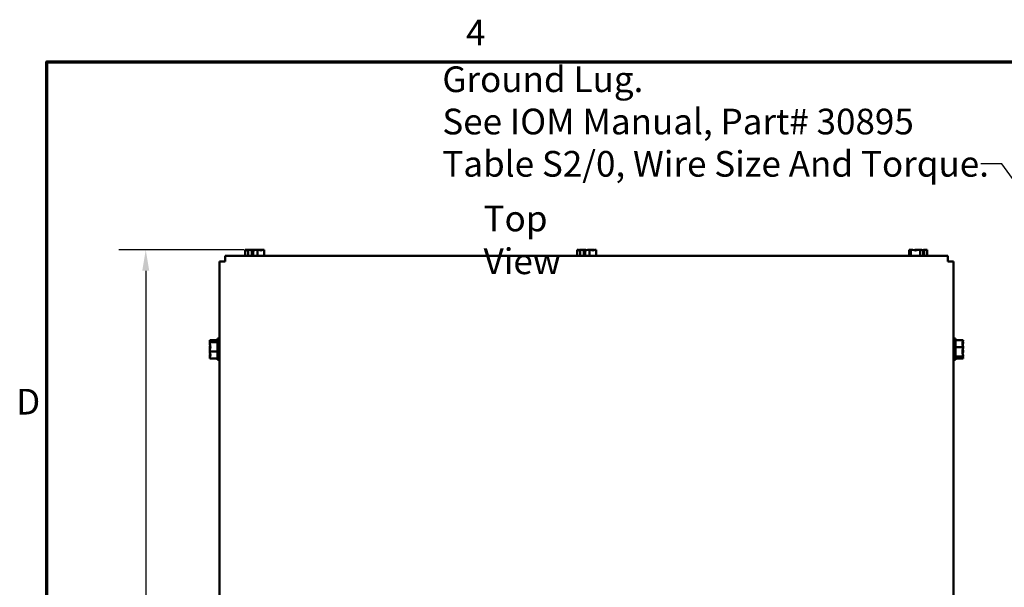
# Model space of a CAD drawing. Units: inches. Extents: x 0.05 to 2.15, y 0.02 to 1.67.
# Drawn here: x 0.06 to 0.52, y 1.4 to 1.67 of the extents above; entities that cross this region are included whole.
import ezdxf

# ---------------------------------------------------------------- set-up
doc = ezdxf.new("R2010")
doc.units = ezdxf.units.IN
doc.header["$LTSCALE"] = 0.1
doc.header["$MEASUREMENT"] = 0
doc.layers.get('0').update_dxf_attribs({"lineweight": 25})
for name, color, linetype, lineweight in [('Border (ANSI)', 7, 'Continuous', 70), ('Dimension (ANSI)', 7, 'Continuous', 25), ('Symbol (ANSI)', 7, 'Continuous', 25), ('Visible (ANSI)', 7, 'Continuous', 50)]:
    doc.layers.add(name, color=color, linetype=linetype, lineweight=lineweight)
doc.styles.add('Note Text (ANSI)', font='tahoma.ttf')
doc.dimstyles.new('Default (ANSI)', dxfattribs={"dimscale": 0.1, "dimtxt": 0.12, "dimasz": 0.098425, "dimexe": 0.125, "dimexo": 0.0625, "dimgap": 0.031496, "dimtad": 0, "dimtih": 1, "dimtoh": 1, "dimrnd": 1e-08, "dimzin": 0, "dimdsep": 46, "dimtxsty": 'Note Text (ANSI)', "dimcen": 0.09, "dimdle": 0.393701, "dimclrd": 256, "dimclre": 256, "dimclrt": 256, "dimadec": 0, "dimazin": 1, "dimtfac": 1, "dimtofl": 0, "dimtmove": 0, "dimatfit": 3, "dimfxl": 1, "dimtolj": 1, "dimtzin": 4, "dimlwd": -1, "dimlwe": -1, "dimarcsym": 0})
doc.dimstyles.new('Default (ANSI)$7', dxfattribs={"dimscale": 0.1, "dimtxt": 0.12, "dimasz": 0.098425, "dimexe": 0.125, "dimexo": 0.0625, "dimgap": 0.031496, "dimtad": 0, "dimtih": 1, "dimtoh": 1, "dimrnd": 1e-08, "dimzin": 0, "dimdsep": 46, "dimtxsty": 'Note Text (ANSI)', "dimcen": 0.09, "dimdle": 0.393701, "dimclrd": 256, "dimclre": 256, "dimclrt": 256, "dimadec": 0, "dimazin": 1, "dimtfac": 1, "dimtofl": 0, "dimtmove": 0, "dimatfit": 3, "dimfxl": 1, "dimtolj": 1, "dimtzin": 4, "dimlwd": -1, "dimlwe": -1, "dimarcsym": 0})

# ---------------------------------------------------------------- blocks, each defined once
blk = doc.blocks.new('Borders Default Border')
at = {"layer": 'Border (ANSI)', "flags": 128}
blk.add_lwpolyline([(0.75, 0.5), (0.75, 16.5), (21.25, 16.5), (21.25, 0.5), (0.75, 0.5)], dxfattribs=at)
at = {"layer": 'Border (ANSI)', "char_height": 0.12, "attachment_point": 7, "style": 'Note Text (ANSI)'}
for s, insert in [('4', (2.7081, 16.54)), ('D', (0.606, 14.815))]:
    blk.add_mtext(s, dxfattribs=dict(at, insert=insert))
blk = doc.blocks.new('*D26')
at = {"layer": 'Defpoints', "color": 0, "transparency": 16777216}
for p in [(0.17337, 1.56227), (0.12115, 1.2142), (0.17267, 1.2142)]:
    blk.add_point(p, dxfattribs=at)
at = {"layer": 'Dimension (ANSI)', "transparency": 16777216}
for p, q in [((0.16712, 1.56227), (0.10865, 1.56227)), ((0.12115, 1.55242), (0.12115, 1.39764)), ((0.12115, 1.22404), (0.12115, 1.37887)), ((0.16642, 1.2142), (0.10865, 1.2142))]:
    blk.add_line(p, q, dxfattribs=at)
for points in [[(0.11951, 1.55242), (0.12279, 1.55242), (0.12115, 1.56227)], [(0.11951, 1.22404), (0.12279, 1.22404), (0.12115, 1.2142)]]:
    blk.add_solid(points, dxfattribs=at)
at = {"layer": 'Dimension (ANSI)', "transparency": 16777216, "insert": (0.10181, 1.39449), "char_height": 0.012, "attachment_point": 1, "style": 'Note Text (ANSI)'}
blk.add_mtext('\\A1;15.66', dxfattribs=at)

msp = doc.modelspace()

# ---------------------------------------------------------------- linework, layer by layer
at = {"layer": 'Visible (ANSI)'}
for p, q in [((0.16766, 1.56227), (0.16766, 1.55938)), ((0.16767, 1.56227), (0.16766, 1.56227)), ((0.16768, 1.56227), (0.16767, 1.56227)), ((0.16814, 1.56227), (0.16812, 1.56227)), ((0.16812, 1.56227), (0.16812, 1.5622)), ((0.16812, 1.56227), (0.16812, 1.56227)), ((0.16819, 1.56227), (0.16818, 1.56227)), ((0.16819, 1.56227), (0.16819, 1.56219)), ((0.16821, 1.56227), (0.16819, 1.56227)), ((0.16899, 1.56227), (0.16898, 1.56227)), ((0.16902, 1.56227), (0.16899, 1.56227)), ((0.16899, 1.56227), (0.16899, 1.55938)), ((0.17074, 1.56227), (0.17069, 1.56227)), ((0.17079, 1.56004), (0.17079, 1.56195)), ((0.17141, 1.56004), (0.17079, 1.56004)), ((0.17081, 1.5616), (0.17081, 1.56093)), ((0.17081, 1.56093), (0.17141, 1.56093)), ((0.17141, 1.56193), (0.17141, 1.56004)), ((0.172, 1.56227), (0.17194, 1.56227)), ((0.17211, 1.56227), (0.17208, 1.56227)), ((0.17214, 1.56227), (0.17211, 1.56227)), ((0.17211, 1.56227), (0.17211, 1.56207)), ((0.17337, 1.56227), (0.17334, 1.56227)), ((0.17339, 1.56227), (0.17337, 1.56227)), ((0.17337, 1.56227), (0.17337, 1.55938)), ((0.1751, 1.56227), (0.17506, 1.56227)), ((0.17589, 1.56227), (0.17587, 1.56227)), ((0.17596, 1.56227), (0.17594, 1.56227)), ((0.17596, 1.56227), (0.17596, 1.5622)), ((0.17642, 1.56227), (0.1764, 1.56227)), ((0.17642, 1.56227), (0.17642, 1.55938)), ((0.32277, 1.56227), (0.32277, 1.55938)), ((0.32278, 1.56227), (0.32277, 1.56227)), ((0.32279, 1.56227), (0.32278, 1.56227)), ((0.3241, 1.56227), (0.32409, 1.56227)), ((0.32413, 1.56227), (0.3241, 1.56227)), ((0.3241, 1.56227), (0.3241, 1.55938)), ((0.32585, 1.56227), (0.3258, 1.56227)), ((0.3259, 1.56004), (0.3259, 1.56195)), ((0.32652, 1.56004), (0.3259, 1.56004)), ((0.32593, 1.5616), (0.32593, 1.56093)), ((0.32593, 1.56093), (0.32652, 1.56093)), ((0.32652, 1.56193), (0.32652, 1.56004)), ((0.32848, 1.56227), (0.32845, 1.56227)), ((0.3285, 1.56227), (0.32848, 1.56227)), ((0.32848, 1.56227), (0.32848, 1.55938)), ((0.33021, 1.56227), (0.33017, 1.56227)), ((0.33153, 1.56227), (0.33151, 1.56227)), ((0.33153, 1.56227), (0.33153, 1.55938)), ((0.47779, 1.56227), (0.47779, 1.55938)), ((0.4778, 1.56227), (0.47779, 1.56227)), ((0.47781, 1.56227), (0.4778, 1.56227)), ((0.47865, 1.56227), (0.47865, 1.55938)), ((0.47865, 1.56227), (0.47865, 1.56227)), ((0.47868, 1.56227), (0.47865, 1.56227)), ((0.4812, 1.56227), (0.48115, 1.56227)), ((0.4829, 1.56227), (0.48287, 1.56227)), ((0.48293, 1.56227), (0.4829, 1.56227)), ((0.4829, 1.56227), (0.4829, 1.55938)), ((0.48429, 1.56004), (0.48429, 1.56195)), ((0.48429, 1.56093), (0.48471, 1.56093)), ((0.48477, 1.56004), (0.48429, 1.56004)), ((0.48471, 1.56093), (0.48471, 1.5616)), ((0.48477, 1.56193), (0.48477, 1.56004)), ((0.48543, 1.56227), (0.48539, 1.56227)), ((0.48629, 1.56227), (0.48626, 1.56227)), ((0.48629, 1.56227), (0.48629, 1.55938)), ((0.15562, 1.21915), (0.15562, 1.55675)), ((0.15562, 1.55675), (0.15824, 1.55675)), ((0.15824, 1.55938), (0.49584, 1.55938)), ((0.15824, 1.55938), (0.15824, 1.55675)), ((0.49584, 1.55938), (0.49584, 1.55675)), ((0.49846, 1.55675), (0.49584, 1.55675)), ((0.49846, 1.55675), (0.49846, 1.21915)), ((0.15106, 1.52002), (0.15462, 1.52002)), ((0.15106, 1.52002), (0.15106, 1.52001)), ((0.15106, 1.52001), (0.15106, 1.52)), ((0.15106, 1.51904), (0.15106, 1.51903)), ((0.15106, 1.51903), (0.15462, 1.51903)), ((0.15106, 1.51903), (0.15106, 1.519)), ((0.15328, 1.51945), (0.15138, 1.51945)), ((0.15139, 1.51959), (0.15328, 1.51959)), ((0.15239, 1.5195), (0.15173, 1.5195)), ((0.15239, 1.51945), (0.15239, 1.5195)), ((0.15328, 1.51959), (0.15328, 1.51945)), ((0.15415, 1.5202), (0.15415, 1.52019)), ((0.15415, 1.5202), (0.15462, 1.5202)), ((0.15462, 1.52073), (0.15462, 1.51073)), ((0.15462, 1.52073), (0.15562, 1.52073)), ((0.49946, 1.52073), (0.49846, 1.52073)), ((0.49946, 1.51073), (0.49946, 1.52073)), ((0.50302, 1.52002), (0.49946, 1.52002)), ((0.50302, 1.52), (0.50302, 1.52002)), ((0.50302, 1.519), (0.50302, 1.51904)), ((0.15106, 1.51675), (0.15106, 1.51669)), ((0.15106, 1.51477), (0.15106, 1.51474)), ((0.15106, 1.51474), (0.15106, 1.51472)), ((0.15106, 1.51474), (0.15462, 1.51474)), ((0.50302, 1.51672), (0.49946, 1.51672)), ((0.50302, 1.51672), (0.50302, 1.51675)), ((0.50302, 1.51669), (0.50302, 1.51672)), ((0.50302, 1.51472), (0.50302, 1.51477)), ((0.15106, 1.51246), (0.15106, 1.51243)), ((0.15106, 1.51147), (0.15106, 1.51144)), ((0.15106, 1.51144), (0.15462, 1.51144)), ((0.15415, 1.51127), (0.15415, 1.51126)), ((0.15415, 1.51126), (0.15462, 1.51126)), ((0.15462, 1.51073), (0.15562, 1.51073)), ((0.49946, 1.51073), (0.49846, 1.51073)), ((0.50302, 1.51244), (0.49946, 1.51244)), ((0.50302, 1.51144), (0.49946, 1.51144)), ((0.50079, 1.51203), (0.5027, 1.51203)), ((0.50079, 1.51189), (0.50079, 1.51203)), ((0.50268, 1.51189), (0.50079, 1.51189)), ((0.50168, 1.51203), (0.50168, 1.51197)), ((0.50168, 1.51197), (0.50235, 1.51197)), ((0.50302, 1.51244), (0.50302, 1.51246)), ((0.50302, 1.51243), (0.50302, 1.51244)), ((0.50302, 1.51145), (0.50302, 1.51147)), ((0.50302, 1.51144), (0.50302, 1.51145))]:
    msp.add_line(p, q, dxfattribs=at)
for points, knots in [([(0.16767, 1.56227), (0.16774, 1.56227), (0.16783, 1.56222), (0.16804, 1.56208), (0.16819, 1.56192), (0.16832, 1.56192), (0.16846, 1.56192), (0.16861, 1.56208), (0.16882, 1.56222), (0.16891, 1.56227), (0.16898, 1.56227)], [-0.2419012, -0.2419012, -0.2419012, -0.2419012, -0.1540153, -0.1540153, 0, 0, 0, 0.1540153, 0.1540153, 0.2419012, 0.2419012, 0.2419012, 0.2419012]), ([(0.16859, 1.56205), (0.16846, 1.56209), (0.16834, 1.56214), (0.16806, 1.56222), (0.16785, 1.56227), (0.16768, 1.56227)], [0.0959719, 0.0959719, 0.0959719, 0.0959719, 0.1540153, 0.1540153, 0.2419012, 0.2419012, 0.2419012, 0.2419012]), ([(0.16902, 1.56227), (0.16927, 1.56227), (0.16957, 1.56222), (0.17012, 1.56211), (0.17046, 1.56201), (0.17079, 1.56195)], [-0.2419012, -0.2419012, -0.2419012, -0.2419012, -0.1540153, -0.1540153, -0.044199, -0.044199, -0.044199, -0.044199]), ([(0.17069, 1.56227), (0.17051, 1.56227), (0.17031, 1.56222), (0.17009, 1.56216), (0.17005, 1.56214), (0.17, 1.56213)], [-0.2419012, -0.2419012, -0.2419012, -0.2419012, -0.1540153, -0.1540153, -0.1317898, -0.1317898, -0.1317898, -0.1317898]), ([(0.17204, 1.56205), (0.17186, 1.56209), (0.17169, 1.56214), (0.17128, 1.56222), (0.17099, 1.56227), (0.17074, 1.56227)], [0.0959736, 0.0959736, 0.0959736, 0.0959736, 0.1540153, 0.1540153, 0.2419012, 0.2419012, 0.2419012, 0.2419012]), ([(0.17079, 1.56195), (0.1708, 1.56192), (0.1708, 1.56189), (0.17081, 1.56178), (0.17081, 1.56168), (0.17081, 1.5616)], [0.18590033, 0.18590033, 0.18590033, 0.18590033, 0.19785069, 0.19785069, 0.22603034, 0.22603034, 0.22603034, 0.22603034]), ([(0.17141, 1.56193), (0.17179, 1.56197), (0.17219, 1.5621), (0.17279, 1.56222), (0.17309, 1.56227), (0.17334, 1.56227)], [0.0259801, 0.0259801, 0.0259801, 0.0259801, 0.1540153, 0.1540153, 0.2419012, 0.2419012, 0.2419012, 0.2419012]), ([(0.17339, 1.56227), (0.17357, 1.56227), (0.17377, 1.56222), (0.17424, 1.56208), (0.17459, 1.56192), (0.17489, 1.56192), (0.1752, 1.56192), (0.17555, 1.56208), (0.17602, 1.56222), (0.17622, 1.56227), (0.1764, 1.56227)], [-0.2419012, -0.2419012, -0.2419012, -0.2419012, -0.1540153, -0.1540153, 0, 0, 0, 0.1540153, 0.1540153, 0.2419012, 0.2419012, 0.2419012, 0.2419012]), ([(0.17506, 1.56227), (0.17481, 1.56227), (0.17451, 1.56222), (0.1742, 1.56216), (0.17414, 1.56214), (0.17408, 1.56213)], [-0.2419012, -0.2419012, -0.2419012, -0.2419012, -0.1540153, -0.1540153, -0.1317892, -0.1317892, -0.1317892, -0.1317892]), ([(0.17549, 1.56205), (0.17544, 1.56209), (0.17539, 1.56214), (0.17526, 1.56222), (0.17517, 1.56227), (0.1751, 1.56227)], [0.0959719, 0.0959719, 0.0959719, 0.0959719, 0.1540153, 0.1540153, 0.2419012, 0.2419012, 0.2419012, 0.2419012]), ([(0.32278, 1.56227), (0.32286, 1.56227), (0.32295, 1.56222), (0.32315, 1.56208), (0.3233, 1.56192), (0.32344, 1.56192), (0.32357, 1.56192), (0.32372, 1.56208), (0.32393, 1.56222), (0.32402, 1.56227), (0.32409, 1.56227)], [-0.2419012, -0.2419012, -0.2419012, -0.2419012, -0.1540153, -0.1540153, 0, 0, 0, 0.1540153, 0.1540153, 0.2419012, 0.2419012, 0.2419012, 0.2419012]), ([(0.3237, 1.56205), (0.32357, 1.56209), (0.32346, 1.56214), (0.32317, 1.56222), (0.32297, 1.56227), (0.32279, 1.56227)], [0.0959719, 0.0959719, 0.0959719, 0.0959719, 0.1540153, 0.1540153, 0.2419012, 0.2419012, 0.2419012, 0.2419012]), ([(0.32413, 1.56227), (0.32438, 1.56227), (0.32468, 1.56222), (0.32523, 1.56211), (0.32557, 1.56201), (0.3259, 1.56195)], [-0.2419012, -0.2419012, -0.2419012, -0.2419012, -0.1540153, -0.1540153, -0.044199, -0.044199, -0.044199, -0.044199]), ([(0.3258, 1.56227), (0.32562, 1.56227), (0.32542, 1.56222), (0.3252, 1.56216), (0.32516, 1.56214), (0.32511, 1.56213)], [-0.2419012, -0.2419012, -0.2419012, -0.2419012, -0.1540153, -0.1540153, -0.1317898, -0.1317898, -0.1317898, -0.1317898]), ([(0.32715, 1.56205), (0.32697, 1.56209), (0.3268, 1.56214), (0.3264, 1.56222), (0.3261, 1.56227), (0.32585, 1.56227)], [0.0959736, 0.0959736, 0.0959736, 0.0959736, 0.1540153, 0.1540153, 0.2419012, 0.2419012, 0.2419012, 0.2419012]), ([(0.3259, 1.56195), (0.32591, 1.56192), (0.32591, 1.56189), (0.32592, 1.56178), (0.32593, 1.56168), (0.32593, 1.5616)], [0.18590033, 0.18590033, 0.18590033, 0.18590033, 0.19785069, 0.19785069, 0.22603034, 0.22603034, 0.22603034, 0.22603034]), ([(0.32652, 1.56193), (0.3269, 1.56197), (0.3273, 1.5621), (0.3279, 1.56222), (0.3282, 1.56227), (0.32845, 1.56227)], [0.0259801, 0.0259801, 0.0259801, 0.0259801, 0.1540153, 0.1540153, 0.2419012, 0.2419012, 0.2419012, 0.2419012]), ([(0.3285, 1.56227), (0.32868, 1.56227), (0.32888, 1.56222), (0.32935, 1.56208), (0.3297, 1.56192), (0.33001, 1.56192), (0.33031, 1.56192), (0.33066, 1.56208), (0.33113, 1.56222), (0.33133, 1.56227), (0.33151, 1.56227)], [-0.2419012, -0.2419012, -0.2419012, -0.2419012, -0.1540153, -0.1540153, 0, 0, 0, 0.1540153, 0.1540153, 0.2419012, 0.2419012, 0.2419012, 0.2419012]), ([(0.33017, 1.56227), (0.32992, 1.56227), (0.32962, 1.56222), (0.32931, 1.56216), (0.32925, 1.56214), (0.32919, 1.56213)], [-0.2419012, -0.2419012, -0.2419012, -0.2419012, -0.1540153, -0.1540153, -0.1317892, -0.1317892, -0.1317892, -0.1317892]), ([(0.3306, 1.56205), (0.33055, 1.56209), (0.3305, 1.56214), (0.33037, 1.56222), (0.33028, 1.56227), (0.33021, 1.56227)], [0.0959719, 0.0959719, 0.0959719, 0.0959719, 0.1540153, 0.1540153, 0.2419012, 0.2419012, 0.2419012, 0.2419012]), ([(0.4778, 1.56227), (0.47785, 1.56227), (0.4779, 1.56222), (0.47804, 1.56208), (0.47814, 1.56192), (0.47822, 1.56192), (0.47831, 1.56192), (0.47841, 1.56208), (0.47854, 1.56222), (0.4786, 1.56227), (0.47865, 1.56227)], [-0.2419012, -0.2419012, -0.2419012, -0.2419012, -0.1540153, -0.1540153, 0, 0, 0, 0.1540153, 0.1540153, 0.2419012, 0.2419012, 0.2419012, 0.2419012]), ([(0.47848, 1.56216), (0.47846, 1.56216), (0.47844, 1.56217), (0.47824, 1.56222), (0.47801, 1.56227), (0.47781, 1.56227)], [0.14586199, 0.14586199, 0.14586199, 0.14586199, 0.1540153, 0.1540153, 0.24190118, 0.24190118, 0.24190118, 0.24190118]), ([(0.47868, 1.56227), (0.47893, 1.56227), (0.47921, 1.56222), (0.47987, 1.56208), (0.48035, 1.56192), (0.48078, 1.56192), (0.4812, 1.56192), (0.48169, 1.56208), (0.48234, 1.56222), (0.48263, 1.56227), (0.48287, 1.56227)], [-0.2419012, -0.2419012, -0.2419012, -0.2419012, -0.1540153, -0.1540153, 0, 0, 0, 0.1540153, 0.1540153, 0.2419012, 0.2419012, 0.2419012, 0.2419012]), ([(0.48115, 1.56227), (0.48096, 1.56227), (0.48073, 1.56222), (0.48039, 1.56213), (0.48022, 1.56207), (0.48006, 1.56202)], [-0.2419012, -0.2419012, -0.2419012, -0.2419012, -0.1540153, -0.1540153, -0.0833257, -0.0833257, -0.0833257, -0.0833257]), ([(0.48204, 1.56216), (0.48202, 1.56216), (0.48199, 1.56217), (0.48173, 1.56222), (0.48145, 1.56227), (0.4812, 1.56227)], [0.14586196, 0.14586196, 0.14586196, 0.14586196, 0.1540153, 0.1540153, 0.24190118, 0.24190118, 0.24190118, 0.24190118]), ([(0.48293, 1.56227), (0.48312, 1.56227), (0.48335, 1.56222), (0.48378, 1.56211), (0.48404, 1.56201), (0.48429, 1.56195)], [-0.2419012, -0.2419012, -0.2419012, -0.2419012, -0.1540153, -0.1540153, -0.044199, -0.044199, -0.044199, -0.044199]), ([(0.48539, 1.56227), (0.48515, 1.56227), (0.48486, 1.56222), (0.48443, 1.56213), (0.48423, 1.56207), (0.48402, 1.56202)], [-0.2419012, -0.2419012, -0.2419012, -0.2419012, -0.1540153, -0.1540153, -0.0833278, -0.0833278, -0.0833278, -0.0833278]), ([(0.48471, 1.5616), (0.48471, 1.56168), (0.48473, 1.56178), (0.48475, 1.56188), (0.48476, 1.5619), (0.48477, 1.56193)], [0.2259437, 0.2259437, 0.2259437, 0.2259437, 0.25413188, 0.25413188, 0.26328828, 0.26328828, 0.26328828, 0.26328828]), ([(0.48477, 1.56193), (0.48506, 1.56197), (0.48538, 1.5621), (0.48584, 1.56222), (0.48607, 1.56227), (0.48626, 1.56227)], [0.0259801, 0.0259801, 0.0259801, 0.0259801, 0.1540153, 0.1540153, 0.2419012, 0.2419012, 0.2419012, 0.2419012]), ([(0.4856, 1.56216), (0.48559, 1.56216), (0.48559, 1.56217), (0.48554, 1.56222), (0.48548, 1.56227), (0.48543, 1.56227)], [0.14586196, 0.14586196, 0.14586196, 0.14586196, 0.1540153, 0.1540153, 0.24190118, 0.24190118, 0.24190118, 0.24190118]), ([(0.15139, 1.51959), (0.15135, 1.51967), (0.15123, 1.51976), (0.1511, 1.51989), (0.15106, 1.51996), (0.15106, 1.52001)], [0.0311891, 0.0311891, 0.0311891, 0.0311891, 0.1540153, 0.1540153, 0.2419012, 0.2419012, 0.2419012, 0.2419012]), ([(0.15106, 1.52), (0.15106, 1.51981), (0.1511, 1.51959), (0.15117, 1.51936), (0.15118, 1.51931), (0.1512, 1.51926)], [-0.2419012, -0.2419012, -0.2419012, -0.2419012, -0.1540153, -0.1540153, -0.1317898, -0.1317898, -0.1317898, -0.1317898]), ([(0.15106, 1.51904), (0.15106, 1.51909), (0.1511, 1.51916), (0.15122, 1.51929), (0.15133, 1.51937), (0.15138, 1.51945)], [-0.2419012, -0.2419012, -0.2419012, -0.2419012, -0.1540153, -0.1540153, -0.0390469, -0.0390469, -0.0390469, -0.0390469]), ([(0.15106, 1.51477), (0.15106, 1.51502), (0.1511, 1.51531), (0.15124, 1.51597), (0.15141, 1.51646), (0.15141, 1.51689), (0.15141, 1.51731), (0.15124, 1.5178), (0.1511, 1.51846), (0.15106, 1.51876), (0.15106, 1.519)], [-0.2419012, -0.2419012, -0.2419012, -0.2419012, -0.1540153, -0.1540153, 0, 0, 0, 0.1540153, 0.1540153, 0.2419012, 0.2419012, 0.2419012, 0.2419012]), ([(0.15173, 1.5195), (0.15165, 1.5195), (0.15155, 1.51952), (0.15145, 1.51956), (0.15142, 1.51957), (0.15139, 1.51959)], [0.22603034, 0.22603034, 0.22603034, 0.22603034, 0.25420999, 0.25420999, 0.26403917, 0.26403917, 0.26403917, 0.26403917]), ([(0.50302, 1.52), (0.50302, 1.51981), (0.50297, 1.51959), (0.50283, 1.51908), (0.50267, 1.5187), (0.50267, 1.51837), (0.50267, 1.51804), (0.50283, 1.51767), (0.50297, 1.51716), (0.50302, 1.51693), (0.50302, 1.51675)], [-0.2419012, -0.2419012, -0.2419012, -0.2419012, -0.1540153, -0.1540153, 0, 0, 0, 0.1540153, 0.1540153, 0.2419012, 0.2419012, 0.2419012, 0.2419012]), ([(0.5028, 1.51773), (0.50284, 1.5179), (0.50289, 1.51807), (0.50297, 1.51846), (0.50302, 1.51876), (0.50302, 1.519)], [0.0959719, 0.0959719, 0.0959719, 0.0959719, 0.1540153, 0.1540153, 0.2419012, 0.2419012, 0.2419012, 0.2419012]), ([(0.50302, 1.51904), (0.50302, 1.51909), (0.50297, 1.51916), (0.50291, 1.51923), (0.5029, 1.51924), (0.50288, 1.51926)], [-0.2419012, -0.2419012, -0.2419012, -0.2419012, -0.1540153, -0.1540153, -0.1317892, -0.1317892, -0.1317892, -0.1317892]), ([(0.15128, 1.51773), (0.15123, 1.51759), (0.15119, 1.51746), (0.1511, 1.51716), (0.15106, 1.51693), (0.15106, 1.51675)], [0.0959719, 0.0959719, 0.0959719, 0.0959719, 0.1540153, 0.1540153, 0.2419012, 0.2419012, 0.2419012, 0.2419012]), ([(0.15106, 1.51669), (0.15106, 1.51645), (0.1511, 1.51616), (0.15117, 1.51586), (0.15118, 1.5158), (0.1512, 1.51573)], [-0.2419012, -0.2419012, -0.2419012, -0.2419012, -0.1540153, -0.1540153, -0.1317898, -0.1317898, -0.1317898, -0.1317898]), ([(0.15106, 1.51147), (0.15106, 1.51165), (0.1511, 1.51188), (0.15124, 1.51239), (0.15141, 1.51276), (0.15141, 1.51309), (0.15141, 1.51342), (0.15124, 1.5138), (0.1511, 1.51431), (0.15106, 1.51453), (0.15106, 1.51472)], [-0.2419012, -0.2419012, -0.2419012, -0.2419012, -0.1540153, -0.1540153, 0, 0, 0, 0.1540153, 0.1540153, 0.2419012, 0.2419012, 0.2419012, 0.2419012]), ([(0.15128, 1.51374), (0.15123, 1.51357), (0.15119, 1.5134), (0.1511, 1.513), (0.15106, 1.51271), (0.15106, 1.51246)], [0.0959719, 0.0959719, 0.0959719, 0.0959719, 0.1540153, 0.1540153, 0.2419012, 0.2419012, 0.2419012, 0.2419012]), ([(0.50302, 1.51669), (0.50302, 1.51645), (0.50297, 1.51616), (0.50283, 1.5155), (0.50267, 1.51501), (0.50267, 1.51458), (0.50267, 1.51415), (0.50283, 1.51366), (0.50297, 1.513), (0.50302, 1.51271), (0.50302, 1.51246)], [-0.2419012, -0.2419012, -0.2419012, -0.2419012, -0.1540153, -0.1540153, 0, 0, 0, 0.1540153, 0.1540153, 0.2419012, 0.2419012, 0.2419012, 0.2419012]), ([(0.5028, 1.51374), (0.50284, 1.51387), (0.50289, 1.514), (0.50297, 1.51431), (0.50302, 1.51453), (0.50302, 1.51472)], [0.0959719, 0.0959719, 0.0959719, 0.0959719, 0.1540153, 0.1540153, 0.2419012, 0.2419012, 0.2419012, 0.2419012]), ([(0.50302, 1.51477), (0.50302, 1.51502), (0.50297, 1.51531), (0.50291, 1.51561), (0.5029, 1.51567), (0.50288, 1.51573)], [-0.2419012, -0.2419012, -0.2419012, -0.2419012, -0.1540153, -0.1540153, -0.1317898, -0.1317898, -0.1317898, -0.1317898]), ([(0.15106, 1.51243), (0.15106, 1.51237), (0.1511, 1.5123), (0.15117, 1.51223), (0.15118, 1.51222), (0.1512, 1.51221)], [-0.2419012, -0.2419012, -0.2419012, -0.2419012, -0.1540153, -0.1540153, -0.1317887, -0.1317887, -0.1317887, -0.1317887]), ([(0.50235, 1.51197), (0.50243, 1.51197), (0.50253, 1.51195), (0.50263, 1.51191), (0.50266, 1.5119), (0.50268, 1.51189)], [0.2259437, 0.2259437, 0.2259437, 0.2259437, 0.25413188, 0.25413188, 0.26328828, 0.26328828, 0.26328828, 0.26328828]), ([(0.50268, 1.51189), (0.50272, 1.5118), (0.50285, 1.51171), (0.50297, 1.51157), (0.50302, 1.51151), (0.50302, 1.51145)], [0.0259801, 0.0259801, 0.0259801, 0.0259801, 0.1540153, 0.1540153, 0.2419012, 0.2419012, 0.2419012, 0.2419012]), ([(0.50302, 1.51243), (0.50302, 1.51237), (0.50297, 1.5123), (0.50286, 1.51218), (0.50276, 1.5121), (0.5027, 1.51203)], [-0.2419012, -0.2419012, -0.2419012, -0.2419012, -0.1540153, -0.1540153, -0.044199, -0.044199, -0.044199, -0.044199]), ([(0.50302, 1.51147), (0.50302, 1.51165), (0.50297, 1.51188), (0.50291, 1.51211), (0.5029, 1.51216), (0.50288, 1.51221)], [-0.2419012, -0.2419012, -0.2419012, -0.2419012, -0.1540153, -0.1540153, -0.1317898, -0.1317898, -0.1317898, -0.1317898])]:
    msp.add_open_spline(points, degree=3, knots=knots, dxfattribs=at)
for points in [[(0.16812, 1.56227), (0.16812, 1.56227), (0.16812, 1.56224), (0.16813, 1.5622)], [(0.16818, 1.56227), (0.16817, 1.56227), (0.16816, 1.56227), (0.16814, 1.56227)], [(0.16817, 1.56219), (0.16818, 1.56223), (0.16818, 1.56227), (0.16818, 1.56227)], [(0.16821, 1.56227), (0.16839, 1.56227), (0.1686, 1.56224), (0.16879, 1.5622)], [(0.17194, 1.56227), (0.17177, 1.56227), (0.17156, 1.56224), (0.17138, 1.5622)], [(0.17145, 1.56219), (0.17165, 1.56223), (0.17188, 1.56227), (0.17208, 1.56227)], [(0.17204, 1.56227), (0.17202, 1.56227), (0.17201, 1.56227), (0.172, 1.56227)], [(0.17214, 1.56227), (0.17231, 1.56227), (0.17251, 1.56224), (0.1727, 1.5622)], [(0.17587, 1.56227), (0.17569, 1.56227), (0.17548, 1.56224), (0.17529, 1.5622)], [(0.17531, 1.56219), (0.17551, 1.56223), (0.17574, 1.56227), (0.17594, 1.56227)], [(0.17589, 1.56227), (0.17589, 1.56227), (0.17589, 1.56227), (0.17589, 1.56227)], [(0.15416, 1.52002), (0.15416, 1.52008), (0.15415, 1.52013), (0.15415, 1.52019)], [(0.15416, 1.51144), (0.15416, 1.51139), (0.15415, 1.51133), (0.15415, 1.51128)], [(0.15415, 1.51127), (0.15415, 1.51133), (0.15416, 1.51139), (0.15418, 1.51144)]]:
    msp.add_open_spline(points, degree=3, dxfattribs=at)

# ---------------------------------------------------------------- block references
at = {"xscale": 0.1, "yscale": 0.1, "zscale": 0.1}
msp.add_blockref('Borders Default Border', (0, 0), dxfattribs=at)

# ---------------------------------------------------------------- texts
at = {"layer": 'Symbol (ANSI)', "insert": (0.25972, 1.64792), "char_height": 0.012, "width": 0.2563468, "attachment_point": 1, "line_spacing_factor": 0.987884, "style": 'Note Text (ANSI)'}
msp.add_mtext('\\fTahoma|b0|i0;Ground Lug. \\P\\fTahoma|b0|i0;See IOM Manual, Part# 30895\\P\\fTahoma|b0|i0;Table S2/0, Wire Size And Torque. \\P\\fTahoma|b0|i0;\\P', dxfattribs=at)
at = {"layer": 'Symbol (ANSI)', "insert": (0.27899, 1.58286), "char_height": 0.012, "width": 0.0674198, "attachment_point": 1, "style": 'Note Text (ANSI)'}
msp.add_mtext('\\fTahoma|b0|i0;Top View', dxfattribs=at)

# ---------------------------------------------------------------- dimensions: what is measured, and where the dimension line sits
at = {"layer": 'Dimension (ANSI)'}
dim = msp.add_linear_dim(base=(0.12115, 1.2142), p1=(0.17337, 1.56227), p2=(0.17267, 1.2142), angle=90, dimstyle='Default (ANSI)', override={"dimgap": 0.031496, "dimdec": 2, "dimlfac": 45, "dimtol": 0, "dimlim": 0, "dimtp": 0, "dimtm": 0, "dimtdec": 2, "dimatfit": 1}, dxfattribs=at)
dim.commit()
dim.dimension.update_dxf_attribs({"geometry": '*D26', "text_midpoint": (0.12115, 1.38826), "dimtype": 160})

# ---------------------------------------------------------------- leaders
at = {"layer": 'Symbol (ANSI)', "annotation_type": 0, "has_hookline": 1, "hookline_direction": 1, "text_width": 0.00516}
msp.add_leader([(0.61812, 1.46857), (0.52109, 1.60243), (0.51125, 1.60243)], dimstyle='Default (ANSI)$7', override={"dimtad": 0}, dxfattribs=at)

doc.saveas('drawing.dxf')
